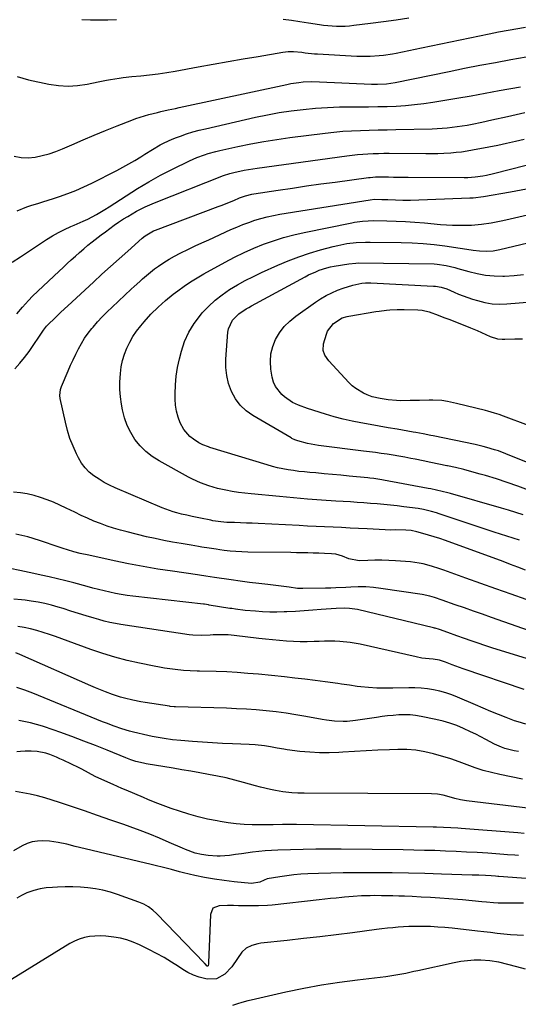
# Model space of a CAD drawing. Units: inches. Extents: x 1862523 to 1867871, y 442390 to 447746.
# Drawn here: x 1863623 to 1863862, y 444848 to 445319 of the extents above; entities that cross this region are included whole.
import ezdxf

# ---------------------------------------------------------------- set-up
doc = ezdxf.new("R2010")
doc.units = ezdxf.units.IN
doc.header["$MEASUREMENT"] = 0
doc.layers.add('7', color=7, linetype='Continuous')
doc.layers.add('8', color=7, linetype='Continuous')

msp = doc.modelspace()

# ---------------------------------------------------------------- linework, layer by layer
at = {"layer": '7', "color": 18}
for points in [[(1863652.91, 445319.15, 1752), (1863657.04, 445319.03, 1752), (1863661.17, 445318.98, 1752), (1863665.3, 445319.02, 1752), (1863669.43, 445319.14, 1752)], [(1863749.36, 445319.29, 1752), (1863753.38, 445318.83, 1752), (1863757.38, 445318.29, 1752), (1863761.38, 445317.68, 1752), (1863766.66, 445316.82, 1752), (1863768.7, 445316.53, 1752), (1863770.76, 445316.29, 1752), (1863774.89, 445316.04, 1752), (1863779.02, 445316.09, 1752), (1863781.08, 445316.24, 1752), (1863783.14, 445316.45, 1752), (1863791.22, 445317.45, 1752), (1863797.31, 445318.25, 1752), (1863803.39, 445319.1, 1752), (1863809.46, 445320.03, 1752)], [(1863621.92, 445291.91, 1754), (1863627.3, 445290.38, 1754), (1863637.1, 445288.32, 1754), (1863641.7, 445287.65, 1754), (1863646.29, 445287.36, 1754), (1863650.88, 445287.64, 1754), (1863655.48, 445288.29, 1754), (1863660.65, 445289.37, 1754), (1863664.67, 445290.15, 1754), (1863666.69, 445290.51, 1754), (1863670.74, 445291.15, 1754), (1863672.77, 445291.42, 1754), (1863676.85, 445291.86, 1754), (1863681.1, 445292.24, 1754), (1863685.26, 445292.68, 1754), (1863689.41, 445293.19, 1754), (1863693.54, 445293.81, 1754), (1863697.67, 445294.51, 1754), (1863708.67, 445296.53, 1754), (1863715.84, 445297.83, 1754), (1863723.01, 445299.11, 1754), (1863730.19, 445300.36, 1754), (1863737.37, 445301.58, 1754), (1863749.17, 445303.58, 1754), (1863751.75, 445303.87, 1754), (1863754.34, 445303.87, 1754), (1863758.23, 445303.53, 1754), (1863759.87, 445303.32, 1754), (1863764.27, 445302.85, 1754), (1863765.75, 445302.75, 1754), (1863784.66, 445301.7, 1754), (1863786.79, 445301.62, 1754), (1863791.04, 445301.64, 1754), (1863795.29, 445301.91, 1754), (1863797.41, 445302.13, 1754), (1863801.61, 445302.79, 1754), (1863803.5, 445303.15, 1754), (1863806.54, 445303.73, 1754), (1863809.58, 445304.33, 1754), (1863812.61, 445304.94, 1754), (1863815.64, 445305.58, 1754), (1863838.79, 445310.5, 1754), (1863843.35, 445311.44, 1754), (1863847.93, 445312.36, 1754), (1863852.51, 445313.23, 1754), (1863857.09, 445314.06, 1754), (1863865.46, 445315.54, 1754)], [(1863620.54, 445253.85, 1756), (1863623.8, 445253.17, 1756), (1863627.13, 445253.08, 1756), (1863630.5, 445253.36, 1756), (1863633.88, 445254.08, 1756), (1863637.2, 445254.95, 1756), (1863640.46, 445256.06, 1756), (1863643.66, 445257.33, 1756), (1863648.08, 445259.26, 1756), (1863653.47, 445261.59, 1756), (1863658.87, 445263.87, 1756), (1863664.3, 445266.1, 1756), (1863669.75, 445268.29, 1756), (1863676.85, 445271.09, 1756), (1863678.84, 445271.83, 1756), (1863680.85, 445272.52, 1756), (1863684.93, 445273.7, 1756), (1863689.07, 445274.73, 1756), (1863690.81, 445275.13, 1756), (1863694.29, 445275.91, 1756), (1863697.78, 445276.67, 1756), (1863699.52, 445277.05, 1756), (1863751.05, 445288.18, 1756), (1863752.99, 445288.55, 1756), (1863756.89, 445289.13, 1756), (1863758.86, 445289.32, 1756), (1863762.8, 445289.51, 1756), (1863766.76, 445289.45, 1756), (1863791.64, 445288.33, 1756), (1863794.48, 445288.28, 1756), (1863798.74, 445288.49, 1756), (1863802.96, 445289.11, 1756), (1863828.75, 445294.37, 1756), (1863836.15, 445295.85, 1756), (1863843.57, 445297.29, 1756), (1863850.99, 445298.68, 1756), (1863858.42, 445300.03, 1756), (1863873.01, 445302.64, 1756)], [(1863621.93, 445227.68, 1758), (1863626.57, 445229.52, 1758), (1863628.94, 445230.33, 1758), (1863631.76, 445231.23, 1758), (1863634.29, 445232.04, 1758), (1863636.82, 445232.84, 1758), (1863639.35, 445233.64, 1758), (1863642.26, 445234.55, 1758), (1863646.21, 445235.91, 1758), (1863650.1, 445237.39, 1758), (1863653.92, 445239.07, 1758), (1863657.68, 445240.87, 1758), (1863669.6, 445246.96, 1758), (1863672.53, 445248.52, 1758), (1863675.44, 445250.12, 1758), (1863678.31, 445251.8, 1758), (1863681.14, 445253.54, 1758), (1863683.15, 445254.81, 1758), (1863686.79, 445257.04, 1758), (1863690.48, 445259.19, 1758), (1863692.36, 445260.19, 1758), (1863696.22, 445261.97, 1758), (1863698.21, 445262.75, 1758), (1863700.1, 445263.44, 1758), (1863703.07, 445264.45, 1758), (1863706.07, 445265.39, 1758), (1863709.1, 445266.22, 1758), (1863712.14, 445266.97, 1758), (1863736.07, 445272.41, 1758), (1863741.75, 445273.59, 1758), (1863747.45, 445274.65, 1758), (1863753.19, 445275.5, 1758), (1863758.95, 445276.22, 1758), (1863764.73, 445276.75, 1758), (1863770.52, 445277.14, 1758), (1863776.31, 445277.35, 1758), (1863782.12, 445277.44, 1758), (1863785.8, 445277.43, 1758), (1863790.23, 445277.45, 1758), (1863794.65, 445277.51, 1758), (1863799.07, 445277.64, 1758), (1863803.49, 445277.81, 1758), (1863807.9, 445278.1, 1758), (1863812.3, 445278.48, 1758), (1863816.68, 445279.03, 1758), (1863821.05, 445279.67, 1758), (1863825.81, 445280.46, 1758), (1863832.55, 445281.6, 1758), (1863839.29, 445282.76, 1758), (1863846.02, 445283.95, 1758), (1863852.74, 445285.16, 1758), (1863862.96, 445287.03, 1758)], [(1863621.74, 445178.45, 1762), (1863624.53, 445181.64, 1762), (1863627.32, 445184.83, 1762), (1863629.31, 445186.83, 1762), (1863642.02, 445198.81, 1762), (1863643.96, 445200.62, 1762), (1863645.9, 445202.43, 1762), (1863647.85, 445204.24, 1762), (1863649.8, 445206.03, 1762), (1863651.78, 445207.8, 1762), (1863653.79, 445209.53, 1762), (1863655.84, 445211.22, 1762), (1863657.92, 445212.87, 1762), (1863662.09, 445216.12, 1762), (1863664.16, 445217.69, 1762), (1863666.25, 445219.24, 1762), (1863668.38, 445220.74, 1762), (1863670.52, 445222.22, 1762), (1863672.87, 445223.76, 1762), (1863674.9, 445225.03, 1762), (1863679.03, 445227.44, 1762), (1863683.29, 445229.62, 1762), (1863685.47, 445230.6, 1762), (1863687.68, 445231.52, 1762), (1863720.77, 445244.5, 1762), (1863723.85, 445245.55, 1762), (1863725.12, 445245.88, 1762), (1863725.75, 445246.03, 1762), (1863730.64, 445247.06, 1762), (1863732.7, 445247.44, 1762), (1863736.85, 445248.09, 1762), (1863779.88, 445254.02, 1762), (1863782.39, 445254.34, 1762), (1863784.9, 445254.6, 1762), (1863787.42, 445254.8, 1762), (1863789.94, 445254.96, 1762), (1863792.47, 445255.06, 1762), (1863795, 445255.14, 1762), (1863797.53, 445255.18, 1762), (1863800.06, 445255.18, 1762), (1863817.71, 445255.1, 1762), (1863820.57, 445255.12, 1762), (1863823.42, 445255.17, 1762), (1863826.28, 445255.29, 1762), (1863829.56, 445255.46, 1762), (1863832.19, 445255.68, 1762), (1863834.81, 445255.96, 1762), (1863837.42, 445256.34, 1762), (1863840.03, 445256.78, 1762), (1863847.88, 445258.27, 1762), (1863852.12, 445259.11, 1762), (1863856.34, 445260.01, 1762), (1863860.55, 445260.98, 1762), (1863864.75, 445262, 1762)], [(1863620.82, 445152.13, 1764), (1863623.26, 445154.72, 1764), (1863625.5, 445157.48, 1764), (1863627.62, 445160.35, 1764), (1863634.56, 445170.53, 1764), (1863636.03, 445172.52, 1764), (1863637.04, 445173.6, 1764), (1863639.59, 445176.02, 1764), (1863642.86, 445179.1, 1764), (1863646.16, 445182.17, 1764), (1863658.47, 445193.53, 1764), (1863662.55, 445197.29, 1764), (1863666.65, 445201.02, 1764), (1863670.77, 445204.74, 1764), (1863674.91, 445208.44, 1764), (1863681.79, 445214.58, 1764), (1863683.24, 445215.75, 1764), (1863687.29, 445218.06, 1764), (1863688.16, 445218.42, 1764), (1863718.21, 445229.67, 1764), (1863720.09, 445230.38, 1764), (1863721.96, 445231.12, 1764), (1863725.67, 445232.67, 1764), (1863728.42, 445233.85, 1764), (1863731.34, 445234.88, 1764), (1863734.33, 445235.62, 1764), (1863735.34, 445235.8, 1764), (1863746.93, 445237.56, 1764), (1863753.74, 445238.57, 1764), (1863760.56, 445239.56, 1764), (1863767.38, 445240.51, 1764), (1863774.2, 445241.43, 1764), (1863790.15, 445243.54, 1764), (1863790.98, 445243.65, 1764), (1863793.49, 445243.86, 1764), (1863796.01, 445243.93, 1764), (1863799.83, 445243.88, 1764), (1863802.16, 445243.85, 1764), (1863806.81, 445243.8, 1764), (1863809.14, 445243.78, 1764), (1863835.94, 445243.64, 1764), (1863837.73, 445243.67, 1764), (1863841.31, 445243.89, 1764), (1863844.87, 445244.35, 1764), (1863846.64, 445244.66, 1764), (1863850.13, 445245.46, 1764), (1863865.65, 445249.55, 1764)], [(1863865.31, 445055.81, 1766), (1863861.77, 445057.17, 1766), (1863858.21, 445058.5, 1766), (1863854.65, 445059.81, 1766), (1863827.06, 445069.88, 1766), (1863824.37, 445070.83, 1766), (1863821.66, 445071.72, 1766), (1863818.93, 445072.54, 1766), (1863816.19, 445073.32, 1766), (1863813.26, 445074.11, 1766), (1863810.65, 445074.66, 1766), (1863808, 445074.94, 1766), (1863803.33, 445074.99, 1766), (1863800.81, 445074.94, 1766), (1863798.19, 445075.05, 1766), (1863789.51, 445075.5, 1766), (1863785.44, 445075.7, 1766), (1863781.38, 445075.9, 1766), (1863777.31, 445076.1, 1766), (1863773.25, 445076.29, 1766), (1863769.18, 445076.47, 1766), (1863765.11, 445076.67, 1766), (1863761.05, 445076.86, 1766), (1863756.98, 445077.06, 1766), (1863737.33, 445078.03, 1766), (1863734.52, 445078.16, 1766), (1863731.7, 445078.29, 1766), (1863728.89, 445078.4, 1766), (1863726.07, 445078.5, 1766), (1863722.37, 445078.62, 1766), (1863719.48, 445078.83, 1766), (1863715.67, 445079.42, 1766), (1863714.72, 445079.61, 1766), (1863709.68, 445080.68, 1766), (1863705.78, 445081.47, 1766), (1863703.18, 445081.98, 1766), (1863700.6, 445082.58, 1766), (1863698.33, 445083.18, 1766), (1863696.58, 445083.71, 1766), (1863693.11, 445084.91, 1766), (1863691.41, 445085.6, 1766), (1863668.87, 445095.18, 1766), (1863666.22, 445096.41, 1766), (1863663.64, 445097.74, 1766), (1863661.14, 445099.23, 1766), (1863658.7, 445100.82, 1766), (1863656.48, 445102.65, 1766), (1863654.47, 445104.66, 1766), (1863652.79, 445106.95, 1766), (1863651.32, 445109.42, 1766), (1863650.34, 445111.41, 1766), (1863648.7, 445115.07, 1766), (1863647.23, 445118.8, 1766), (1863646.04, 445122.62, 1766), (1863645.02, 445126.51, 1766), (1863642.49, 445137.87, 1766), (1863642.31, 445139.32, 1766), (1863642.74, 445142.21, 1766), (1863643.23, 445143.6, 1766), (1863646.36, 445151.06, 1766), (1863647.53, 445153.75, 1766), (1863648.73, 445156.43, 1766), (1863649.99, 445159.07, 1766), (1863651.3, 445161.7, 1766), (1863652.72, 445164.25, 1766), (1863654.25, 445166.73, 1766), (1863655.94, 445169.1, 1766), (1863657.75, 445171.4, 1766), (1863658.25, 445171.99, 1766), (1863660.44, 445174.49, 1766), (1863662.68, 445176.93, 1766), (1863665.01, 445179.29, 1766), (1863667.4, 445181.6, 1766), (1863676.55, 445190.15, 1766), (1863677.91, 445191.41, 1766), (1863680.64, 445193.92, 1766), (1863682.01, 445195.17, 1766), (1863684.82, 445197.58, 1766), (1863687.77, 445199.84, 1766), (1863689.64, 445201.2, 1766), (1863692.13, 445202.89, 1766), (1863694.66, 445204.5, 1766), (1863697.28, 445205.98, 1766), (1863699.95, 445207.36, 1766), (1863704.05, 445209.35, 1766), (1863707.24, 445210.86, 1766), (1863710.44, 445212.35, 1766), (1863713.65, 445213.82, 1766), (1863724.32, 445218.67, 1766), (1863727.14, 445219.9, 1766), (1863729.98, 445221.06, 1766), (1863732.85, 445222.13, 1766), (1863735.75, 445223.14, 1766), (1863738.69, 445224.02, 1766), (1863741.65, 445224.82, 1766), (1863744.65, 445225.47, 1766), (1863747.66, 445226.02, 1766), (1863790.92, 445232.94, 1766), (1863793.07, 445233.18, 1766), (1863796.5, 445233.16, 1766), (1863799.5, 445233.06, 1766), (1863803.08, 445232.85, 1766), (1863806.65, 445232.7, 1766), (1863810.24, 445232.74, 1766), (1863838.73, 445233.83, 1766), (1863840.36, 445233.92, 1766), (1863845.19, 445234.51, 1766), (1863858.13, 445236.74, 1766), (1863865.84, 445238.16, 1766)], [(1863862.58, 445070.02, 1768), (1863850.31, 445073.96, 1768), (1863845.51, 445075.52, 1768), (1863840.72, 445077.09, 1768), (1863835.94, 445078.69, 1768), (1863831.16, 445080.3, 1768), (1863823.97, 445082.76, 1768), (1863822.79, 445083.15, 1768), (1863820.41, 445083.85, 1768), (1863816.57, 445084.77, 1768), (1863814.01, 445085.18, 1768), (1863807.05, 445086.1, 1768), (1863803.87, 445086.49, 1768), (1863800.68, 445086.85, 1768), (1863797.5, 445087.16, 1768), (1863794.31, 445087.44, 1768), (1863791.11, 445087.69, 1768), (1863787.92, 445087.93, 1768), (1863784.72, 445088.15, 1768), (1863781.52, 445088.36, 1768), (1863774.48, 445088.8, 1768), (1863767.76, 445089.26, 1768), (1863761.05, 445089.76, 1768), (1863754.34, 445090.32, 1768), (1863747.63, 445090.92, 1768), (1863734.01, 445092.2, 1768), (1863730.95, 445092.54, 1768), (1863727.9, 445092.95, 1768), (1863724.86, 445093.45, 1768), (1863721.83, 445094.03, 1768), (1863717.9, 445094.88, 1768), (1863713.77, 445096.03, 1768), (1863709.74, 445097.48, 1768), (1863705.85, 445099.24, 1768), (1863703.95, 445100.22, 1768), (1863689.86, 445107.99, 1768), (1863686.58, 445110.1, 1768), (1863683.53, 445112.47, 1768), (1863680.83, 445115.22, 1768), (1863678.36, 445118.24, 1768), (1863676.31, 445121.56, 1768), (1863674.58, 445125.01, 1768), (1863673.32, 445128.66, 1768), (1863672.38, 445132.45, 1768), (1863671.89, 445135.19, 1768), (1863671.41, 445138.66, 1768), (1863671.12, 445142.15, 1768), (1863671.11, 445145.64, 1768), (1863671.36, 445149.87, 1768), (1863671.8, 445152.98, 1768), (1863672.43, 445156.03, 1768), (1863673.35, 445159.02, 1768), (1863674.47, 445161.95, 1768), (1863675.85, 445164.78, 1768), (1863677.39, 445167.5, 1768), (1863679.15, 445170.08, 1768), (1863681.08, 445172.57, 1768), (1863682.81, 445174.6, 1768), (1863686, 445178.18, 1768), (1863689.39, 445181.58, 1768), (1863692.96, 445184.78, 1768), (1863696.7, 445187.78, 1768), (1863698.83, 445189.39, 1768), (1863701.85, 445191.58, 1768), (1863704.93, 445193.67, 1768), (1863708.1, 445195.63, 1768), (1863711.33, 445197.5, 1768), (1863721.61, 445203.18, 1768), (1863726.08, 445205.52, 1768), (1863730.62, 445207.74, 1768), (1863735.25, 445209.76, 1768), (1863739.94, 445211.64, 1768), (1863744.7, 445213.32, 1768), (1863749.52, 445214.84, 1768), (1863754.39, 445216.13, 1768), (1863759.32, 445217.26, 1768), (1863782.18, 445221.98, 1768), (1863783.47, 445222.23, 1768), (1863787.37, 445222.77, 1768), (1863789.99, 445222.94, 1768), (1863792.61, 445222.96, 1768), (1863798.98, 445222.83, 1768), (1863803.47, 445222.69, 1768), (1863807.97, 445222.49, 1768), (1863812.46, 445222.21, 1768), (1863816.94, 445221.87, 1768), (1863824.67, 445221.2, 1768), (1863827.53, 445220.99, 1768), (1863830.4, 445220.85, 1768), (1863833.27, 445220.78, 1768), (1863836.14, 445220.78, 1768), (1863839.5, 445220.87, 1768), (1863844.25, 445221.26, 1768), (1863848.98, 445221.95, 1768), (1863853.68, 445222.84, 1768), (1863856.01, 445223.35, 1768), (1863888.6, 445230.87, 1768)], [(1863866.82, 445094.06, 1772), (1863861.74, 445095.94, 1772), (1863856.63, 445097.73, 1772), (1863851.47, 445099.39, 1772), (1863846.29, 445100.96, 1772), (1863843.61, 445101.74, 1772), (1863839.73, 445102.81, 1772), (1863835.84, 445103.84, 1772), (1863831.93, 445104.78, 1772), (1863828, 445105.67, 1772), (1863827.76, 445105.72, 1772), (1863823.94, 445106.53, 1772), (1863820.12, 445107.32, 1772), (1863816.3, 445108.09, 1772), (1863812.47, 445108.83, 1772), (1863810.42, 445109.22, 1772), (1863807.61, 445109.74, 1772), (1863804.79, 445110.24, 1772), (1863801.97, 445110.71, 1772), (1863799.15, 445111.16, 1772), (1863796.32, 445111.58, 1772), (1863793.49, 445111.99, 1772), (1863790.66, 445112.38, 1772), (1863787.82, 445112.74, 1772), (1863766.32, 445115.45, 1772), (1863764.55, 445115.71, 1772), (1863761.05, 445116.39, 1772), (1863756.34, 445117.6, 1772), (1863754.9, 445118.1, 1772), (1863753.53, 445118.74, 1772), (1863753.08, 445118.99, 1772), (1863734.76, 445129.72, 1772), (1863731.57, 445132.04, 1772), (1863728.74, 445134.67, 1772), (1863726.46, 445137.79, 1772), (1863724.54, 445141.24, 1772), (1863723.22, 445145, 1772), (1863722.28, 445148.82, 1772), (1863721.9, 445152.74, 1772), (1863721.89, 445156.73, 1772), (1863722.83, 445169.67, 1772), (1863723.07, 445171.16, 1772), (1863725.04, 445175.36, 1772), (1863728.04, 445178.38, 1772), (1863731.65, 445180.74, 1772), (1863732.89, 445181.46, 1772), (1863734.15, 445182.17, 1772), (1863759.85, 445196.14, 1772), (1863761.51, 445197, 1772), (1863764.9, 445198.54, 1772), (1863766.64, 445199.23, 1772), (1863770.19, 445200.36, 1772), (1863772, 445200.79, 1772), (1863773.82, 445201.16, 1772), (1863780.79, 445202.36, 1772), (1863784.1, 445202.69, 1772), (1863785.21, 445202.71, 1772), (1863821.67, 445202.23, 1772), (1863823.11, 445202.17, 1772), (1863827.37, 445201.56, 1772), (1863831.57, 445200.51, 1772), (1863832.96, 445200.12, 1772), (1863838.17, 445198.6, 1772), (1863842.18, 445197.63, 1772), (1863846.22, 445196.9, 1772), (1863850.32, 445196.54, 1772), (1863854.45, 445196.42, 1772), (1863855.35, 445196.44, 1772), (1863859.93, 445196.69, 1772), (1863864.47, 445197.18, 1772)], [(1863875.48, 445103.6, 1774), (1863856.01, 445111.43, 1774), (1863852.42, 445112.78, 1774), (1863850.6, 445113.38, 1774), (1863846.92, 445114.46, 1774), (1863845.06, 445114.95, 1774), (1863841.33, 445115.8, 1774), (1863821.17, 445119.98, 1774), (1863819.98, 445120.23, 1774), (1863816.39, 445120.95, 1774), (1863812.8, 445121.61, 1774), (1863811.6, 445121.82, 1774), (1863803.89, 445123.14, 1774), (1863799.57, 445123.88, 1774), (1863795.24, 445124.63, 1774), (1863790.91, 445125.39, 1774), (1863786.59, 445126.16, 1774), (1863782.29, 445127.02, 1774), (1863778.02, 445127.99, 1774), (1863773.78, 445129.12, 1774), (1863769.58, 445130.36, 1774), (1863761.04, 445133.06, 1774), (1863756.62, 445134.68, 1774), (1863753.79, 445136, 1774), (1863749.97, 445138.66, 1774), (1863748.61, 445139.86, 1774), (1863745.66, 445143.56, 1774), (1863744.75, 445145.72, 1774), (1863744.12, 445148.03, 1774), (1863743.49, 445151.91, 1774), (1863743.25, 445155.6, 1774), (1863743.47, 445159.22, 1774), (1863744.36, 445162.73, 1774), (1863745.71, 445166.17, 1774), (1863747.63, 445169.37, 1774), (1863749.83, 445172.33, 1774), (1863752.45, 445174.93, 1774), (1863755.33, 445177.3, 1774), (1863764.73, 445183.9, 1774), (1863767.28, 445185.56, 1774), (1863769.9, 445187.09, 1774), (1863772.63, 445188.43, 1774), (1863775.42, 445189.64, 1774), (1863778.03, 445190.66, 1774), (1863782.73, 445192.17, 1774), (1863786.96, 445193.08, 1774), (1863788.83, 445193.28, 1774), (1863790.71, 445193.28, 1774), (1863791.34, 445193.26, 1774), (1863821.35, 445191.67, 1774), (1863822.28, 445191.6, 1774), (1863825.05, 445191.18, 1774), (1863827.72, 445190.36, 1774), (1863831.16, 445188.8, 1774), (1863833.32, 445187.86, 1774), (1863837.71, 445186.18, 1774), (1863839.94, 445185.44, 1774), (1863842.37, 445184.69, 1774), (1863845.86, 445183.83, 1774), (1863849.37, 445183.24, 1774), (1863852.93, 445183.06, 1774), (1863856.52, 445183.15, 1774), (1863874.19, 445184.6, 1774)], [(1863866.84, 445125.03, 1776), (1863854.87, 445129.41, 1776), (1863852.73, 445130.17, 1776), (1863850.57, 445130.9, 1776), (1863847.3, 445131.86, 1776), (1863846.2, 445132.14, 1776), (1863832.29, 445135.56, 1776), (1863828.09, 445136.45, 1776), (1863825.26, 445136.89, 1776), (1863820.98, 445137.11, 1776), (1863819.17, 445137.08, 1776), (1863814.68, 445136.98, 1776), (1863810.07, 445136.84, 1776), (1863805.71, 445136.83, 1776), (1863803.54, 445136.94, 1776), (1863799.61, 445137.29, 1776), (1863795.75, 445137.83, 1776), (1863791.97, 445138.73, 1776), (1863789.55, 445139.66, 1776), (1863787.86, 445140.41, 1776), (1863784.06, 445142.59, 1776), (1863782.36, 445143.97, 1776), (1863780.77, 445145.5, 1776), (1863771.23, 445155.83, 1776), (1863769.3, 445158.64, 1776), (1863768.53, 445160.77, 1776), (1863768.65, 445164.07, 1776), (1863770.01, 445168.64, 1776), (1863770.59, 445170.11, 1776), (1863773.43, 445173.83, 1776), (1863777.54, 445176.46, 1776), (1863779.98, 445177.14, 1776), (1863780.81, 445177.3, 1776), (1863793.69, 445179.46, 1776), (1863795.37, 445179.71, 1776), (1863798.75, 445180.1, 1776), (1863800.45, 445180.24, 1776), (1863803.85, 445180.39, 1776), (1863805.56, 445180.4, 1776), (1863807.26, 445180.38, 1776), (1863813.77, 445180.22, 1776), (1863815.84, 445180.06, 1776), (1863819.19, 445179.26, 1776), (1863823.52, 445177.7, 1776), (1863826.32, 445176.67, 1776), (1863829.13, 445175.62, 1776), (1863831.92, 445174.55, 1776), (1863834.7, 445173.46, 1776), (1863839.09, 445171.71, 1776), (1863842.27, 445170.38, 1776), (1863846.33, 445168.46, 1776), (1863848.51, 445167.51, 1776), (1863851.93, 445166.5, 1776), (1863854.27, 445166.22, 1776), (1863855.46, 445166.21, 1776), (1863860.3, 445166.36, 1776), (1863863.92, 445166.46, 1776)], [(1863865.66, 445041.64, 1764), (1863858.45, 445044.22, 1764), (1863851.24, 445046.8, 1764), (1863844.03, 445049.36, 1764), (1863836.82, 445051.92, 1764), (1863826.28, 445055.66, 1764), (1863824.33, 445056.33, 1764), (1863820.4, 445057.6, 1764), (1863816.43, 445058.71, 1764), (1863814.42, 445059.14, 1764), (1863810.34, 445059.66, 1764), (1863803.19, 445060.19, 1764), (1863799.88, 445060.38, 1764), (1863796.57, 445060.5, 1764), (1863793.26, 445060.5, 1764), (1863789.94, 445060.43, 1764), (1863785.75, 445060.26, 1764), (1863780.85, 445061.18, 1764), (1863777.76, 445062.38, 1764), (1863774.6, 445063.32, 1764), (1863772.42, 445063.58, 1764), (1863769.17, 445063.72, 1764), (1863766.44, 445063.81, 1764), (1863763.77, 445063.9, 1764), (1863761.07, 445063.98, 1764), (1863758.36, 445064.04, 1764), (1863755.66, 445064.1, 1764), (1863752.96, 445064.14, 1764), (1863732.36, 445064.41, 1764), (1863729.54, 445064.49, 1764), (1863726.72, 445064.64, 1764), (1863723.91, 445064.89, 1764), (1863721.11, 445065.2, 1764), (1863718.92, 445065.48, 1764), (1863717.22, 445065.71, 1764), (1863713.81, 445066.23, 1764), (1863710.41, 445066.81, 1764), (1863708.71, 445067.1, 1764), (1863705.31, 445067.66, 1764), (1863700.41, 445068.45, 1764), (1863696.27, 445069.17, 1764), (1863692.15, 445069.95, 1764), (1863688.04, 445070.82, 1764), (1863683.94, 445071.76, 1764), (1863674.6, 445074, 1764), (1863671.36, 445074.85, 1764), (1863668.14, 445075.79, 1764), (1863664.96, 445076.85, 1764), (1863661.8, 445077.99, 1764), (1863658.69, 445079.25, 1764), (1863655.6, 445080.56, 1764), (1863652.55, 445081.96, 1764), (1863649.52, 445083.42, 1764), (1863645.41, 445085.48, 1764), (1863642.41, 445086.9, 1764), (1863639.38, 445088.24, 1764), (1863636.29, 445089.45, 1764), (1863633.17, 445090.57, 1764), (1863630, 445091.49, 1764), (1863626.79, 445092.24, 1764), (1863623.53, 445092.72, 1764), (1863620.24, 445093.02, 1764)], [(1863873.16, 445024.68, 1762), (1863849.12, 445033.1, 1762), (1863844.78, 445034.62, 1762), (1863840.44, 445036.14, 1762), (1863836.1, 445037.66, 1762), (1863831.76, 445039.19, 1762), (1863825.43, 445041.4, 1762), (1863821.88, 445042.59, 1762), (1863819.49, 445043.29, 1762), (1863815.84, 445044.06, 1762), (1863796.09, 445047.04, 1762), (1863792.51, 445047.46, 1762), (1863788.92, 445047.74, 1762), (1863785.32, 445047.78, 1762), (1863781.71, 445047.67, 1762), (1863779.31, 445047.52, 1762), (1863774.49, 445047.28, 1762), (1863772.08, 445047.2, 1762), (1863769.67, 445047.14, 1762), (1863758.76, 445046.95, 1762), (1863756.13, 445047.03, 1762), (1863752.22, 445047.56, 1762), (1863749.6, 445047.93, 1762), (1863748.29, 445048.1, 1762), (1863742.05, 445048.81, 1762), (1863737.62, 445049.34, 1762), (1863733.19, 445049.9, 1762), (1863728.77, 445050.49, 1762), (1863724.35, 445051.12, 1762), (1863716.44, 445052.27, 1762), (1863714.4, 445052.57, 1762), (1863712.36, 445052.89, 1762), (1863709.3, 445053.36, 1762), (1863708.28, 445053.5, 1762), (1863696.26, 445055.2, 1762), (1863689.25, 445056.27, 1762), (1863682.25, 445057.45, 1762), (1863675.29, 445058.78, 1762), (1863668.34, 445060.21, 1762), (1863656.28, 445062.84, 1762), (1863652.13, 445063.79, 1762), (1863649.02, 445064.55, 1762), (1863645.98, 445065.4, 1762), (1863643.98, 445066.03, 1762), (1863642.98, 445066.36, 1762), (1863641.99, 445066.7, 1762), (1863632.7, 445069.92, 1762), (1863627.03, 445071.63, 1762), (1863621.29, 445073.01, 1762)], [(1863864.67, 444998.6, 1758), (1863835.55, 445008.51, 1758), (1863832.06, 445009.75, 1758), (1863830.33, 445010.41, 1758), (1863827.04, 445011.72, 1758), (1863824.18, 445012.63, 1758), (1863821.23, 445013.15, 1758), (1863819.23, 445013.35, 1758), (1863815.69, 445013.7, 1758), (1863812.96, 445014.21, 1758), (1863786.22, 445020.29, 1758), (1863781.38, 445021.18, 1758), (1863776.48, 445021.63, 1758), (1863774.01, 445021.71, 1758), (1863769.08, 445021.72, 1758), (1863766.61, 445021.64, 1758), (1863764.2, 445021.53, 1758), (1863760.86, 445021.44, 1758), (1863757.53, 445021.44, 1758), (1863754.2, 445021.56, 1758), (1863750.88, 445021.77, 1758), (1863747.55, 445022.06, 1758), (1863744.23, 445022.37, 1758), (1863740.91, 445022.72, 1758), (1863737.59, 445023.1, 1758), (1863725.78, 445024.51, 1758), (1863722.92, 445024.77, 1758), (1863718.61, 445024.85, 1758), (1863715.73, 445024.78, 1758), (1863714.3, 445024.71, 1758), (1863710.33, 445024.49, 1758), (1863706.01, 445024.59, 1758), (1863704.29, 445024.8, 1758), (1863671.64, 445029.68, 1758), (1863668.96, 445030.14, 1758), (1863666.29, 445030.68, 1758), (1863663.65, 445031.34, 1758), (1863661.02, 445032.08, 1758), (1863658.78, 445032.76, 1758), (1863655.05, 445033.9, 1758), (1863651.33, 445035.05, 1758), (1863647.6, 445036.2, 1758), (1863643.88, 445037.36, 1758), (1863641.59, 445038.08, 1758), (1863638.4, 445038.99, 1758), (1863635.2, 445039.79, 1758), (1863631.95, 445040.42, 1758), (1863628.69, 445040.95, 1758), (1863625.8, 445041.34, 1758), (1863623.96, 445041.57, 1758), (1863620.26, 445041.91, 1758)], [(1863865.47, 444982.08, 1756), (1863861.93, 444983.1, 1756), (1863860.18, 444983.71, 1756), (1863856.17, 444985.23, 1756), (1863852.44, 444986.67, 1756), (1863848.72, 444988.14, 1756), (1863845.03, 444989.68, 1756), (1863841.36, 444991.25, 1756), (1863832.83, 444994.98, 1756), (1863830.04, 444996.08, 1756), (1863827.21, 444997.06, 1756), (1863824.33, 444997.84, 1756), (1863821.4, 444998.48, 1756), (1863818.43, 444998.94, 1756), (1863815.45, 444999.27, 1756), (1863812.46, 444999.42, 1756), (1863809.46, 444999.44, 1756), (1863801.8, 444999.27, 1756), (1863799.26, 444999.24, 1756), (1863796.71, 444999.26, 1756), (1863794.16, 444999.34, 1756), (1863790.24, 444999.54, 1756), (1863786.54, 444999.86, 1756), (1863784.7, 445000.09, 1756), (1863781.02, 445000.64, 1756), (1863777.34, 445001.19, 1756), (1863775.5, 445001.45, 1756), (1863769.47, 445002.29, 1756), (1863764.6, 445002.94, 1756), (1863759.74, 445003.55, 1756), (1863754.87, 445004.11, 1756), (1863749.99, 445004.63, 1756), (1863737.45, 445005.91, 1756), (1863732.4, 445006.37, 1756), (1863727.34, 445006.75, 1756), (1863722.28, 445007.02, 1756), (1863717.21, 445007.22, 1756), (1863709.27, 445007.45, 1756), (1863708.17, 445007.48, 1756), (1863704.84, 445007.59, 1756), (1863701.53, 445007.79, 1756), (1863697.57, 445008.18, 1756), (1863695.05, 445008.48, 1756), (1863692.53, 445008.83, 1756), (1863690.03, 445009.26, 1756), (1863687.53, 445009.73, 1756), (1863680.59, 445011.17, 1756), (1863674.66, 445012.53, 1756), (1863668.78, 445014.06, 1756), (1863662.98, 445015.85, 1756), (1863657.22, 445017.81, 1756), (1863646.28, 445021.81, 1756), (1863643.33, 445022.88, 1756), (1863640.36, 445023.93, 1756), (1863637.39, 445024.96, 1756), (1863634.41, 445025.97, 1756), (1863631.41, 445026.88, 1756), (1863628.38, 445027.69, 1756), (1863625.32, 445028.32, 1756), (1863622.17, 445028.85, 1756)], [(1863862, 444968.99, 1754), (1863859.88, 444969.33, 1754), (1863855.53, 444970.47, 1754), (1863853.85, 444971.05, 1754), (1863850.61, 444972.53, 1754), (1863846.46, 444974.74, 1754), (1863844, 444976, 1754), (1863841.53, 444977.22, 1754), (1863839.04, 444978.42, 1754), (1863835.71, 444979.99, 1754), (1863832.49, 444981.36, 1754), (1863829.22, 444982.57, 1754), (1863825.88, 444983.55, 1754), (1863822.47, 444984.36, 1754), (1863815.38, 444985.78, 1754), (1863812.73, 444986.2, 1754), (1863810.07, 444986.48, 1754), (1863807.4, 444986.54, 1754), (1863804.72, 444986.46, 1754), (1863802.03, 444986.24, 1754), (1863799.35, 444985.98, 1754), (1863796.68, 444985.66, 1754), (1863794.01, 444985.29, 1754), (1863783.94, 444983.79, 1754), (1863779.97, 444983.4, 1754), (1863777.98, 444983.36, 1754), (1863773.98, 444983.54, 1754), (1863770.01, 444984.01, 1754), (1863768.04, 444984.33, 1754), (1863760.13, 444985.79, 1754), (1863755.42, 444986.6, 1754), (1863750.7, 444987.32, 1754), (1863745.96, 444987.93, 1754), (1863741.21, 444988.45, 1754), (1863736.45, 444988.86, 1754), (1863731.69, 444989.21, 1754), (1863726.92, 444989.46, 1754), (1863722.15, 444989.65, 1754), (1863697.8, 444990.35, 1754), (1863697.08, 444990.38, 1754), (1863695.27, 444990.55, 1754), (1863694.92, 444990.6, 1754), (1863683.18, 444992.46, 1754), (1863681.2, 444992.79, 1754), (1863677.25, 444993.55, 1754), (1863673.33, 444994.45, 1754), (1863671.39, 444994.98, 1754), (1863667.58, 444996.25, 1754), (1863664.21, 444997.54, 1754), (1863661.85, 444998.48, 1754), (1863659.5, 444999.46, 1754), (1863657.17, 445000.47, 1754), (1863623.26, 445015.44, 1754), (1863621.26, 445016.2, 1754)], [(1863863.88, 444955.69, 1752), (1863853.02, 444957.93, 1752), (1863849.04, 444958.86, 1752), (1863845.1, 444959.92, 1752), (1863841.22, 444961.19, 1752), (1863837.38, 444962.6, 1752), (1863833.55, 444964.04, 1752), (1863829.69, 444965.39, 1752), (1863825.79, 444966.62, 1752), (1863821.86, 444967.76, 1752), (1863821.34, 444967.9, 1752), (1863817.1, 444968.86, 1752), (1863812.84, 444969.55, 1752), (1863808.53, 444969.87, 1752), (1863804.18, 444969.93, 1752), (1863800.18, 444969.81, 1752), (1863794.59, 444969.6, 1752), (1863789, 444969.35, 1752), (1863783.42, 444969.03, 1752), (1863777.84, 444968.67, 1752), (1863776.04, 444968.54, 1752), (1863771.37, 444968.35, 1752), (1863766.7, 444968.34, 1752), (1863762.03, 444968.6, 1752), (1863757.37, 444969.05, 1752), (1863751.23, 444969.83, 1752), (1863749.65, 444970.05, 1752), (1863746.5, 444970.6, 1752), (1863743.25, 444971.26, 1752), (1863740.35, 444971.71, 1752), (1863735.96, 444972.11, 1752), (1863733.03, 444972.26, 1752), (1863724.98, 444972.6, 1752), (1863720.21, 444972.83, 1752), (1863715.43, 444973.09, 1752), (1863710.66, 444973.41, 1752), (1863705.89, 444973.77, 1752), (1863700.32, 444974.21, 1752), (1863696.35, 444974.6, 1752), (1863692.4, 444975.13, 1752), (1863690.43, 444975.45, 1752), (1863686.52, 444976.19, 1752), (1863684.57, 444976.61, 1752), (1863677.62, 444978.19, 1752), (1863675.73, 444978.66, 1752), (1863671.99, 444979.75, 1752), (1863668.31, 444981.05, 1752), (1863664.66, 444982.46, 1752), (1863662.85, 444983.19, 1752), (1863629.42, 444996.89, 1752), (1863625.63, 444998.32, 1752), (1863621.81, 444999.61, 1752)], [(1863864.71, 444929.78, 1748), (1863861.77, 444930.02, 1748), (1863834.59, 444932.11, 1748), (1863832.91, 444932.23, 1748), (1863829.55, 444932.44, 1748), (1863826.19, 444932.59, 1748), (1863822.82, 444932.7, 1748), (1863821.13, 444932.74, 1748), (1863755.67, 444933.99, 1748), (1863753.44, 444934.02, 1748), (1863748.99, 444934.01, 1748), (1863744.54, 444933.93, 1748), (1863742.31, 444933.9, 1748), (1863737.85, 444933.9, 1748), (1863734.53, 444933.93, 1748), (1863730.65, 444934.07, 1748), (1863726.78, 444934.34, 1748), (1863722.94, 444934.83, 1748), (1863719.11, 444935.45, 1748), (1863717.64, 444935.73, 1748), (1863713.1, 444936.68, 1748), (1863708.6, 444937.76, 1748), (1863704.15, 444939.02, 1748), (1863699.73, 444940.41, 1748), (1863695.73, 444941.75, 1748), (1863693.13, 444942.66, 1748), (1863690.54, 444943.6, 1748), (1863687.98, 444944.61, 1748), (1863684.52, 444946.03, 1748), (1863682.44, 444946.91, 1748), (1863678.26, 444948.65, 1748), (1863674.08, 444950.4, 1748), (1863672, 444951.29, 1748), (1863667.87, 444953.14, 1748), (1863661.02, 444956.27, 1748), (1863659.36, 444957.05, 1748), (1863656.09, 444958.71, 1748), (1863652.86, 444960.45, 1748), (1863651.24, 444961.3, 1748), (1863647.96, 444962.93, 1748), (1863644.01, 444964.81, 1748), (1863642.42, 444965.54, 1748), (1863640.82, 444966.23, 1748), (1863637.56, 444967.48, 1748), (1863635.59, 444968.12, 1748), (1863631.45, 444968.95, 1748), (1863628.62, 444969.12, 1748), (1863625.8, 444969.06, 1748), (1863623.46, 444968.91, 1748), (1863621.74, 444968.81, 1748)], [(1863862.06, 444919.16, 1746), (1863860.3, 444919.31, 1746), (1863856.79, 444919.59, 1746), (1863855.03, 444919.72, 1746), (1863847.31, 444920.26, 1746), (1863842.25, 444920.59, 1746), (1863837.2, 444920.89, 1746), (1863832.14, 444921.14, 1746), (1863827.08, 444921.35, 1746), (1863822.02, 444921.53, 1746), (1863816.96, 444921.67, 1746), (1863811.89, 444921.78, 1746), (1863806.83, 444921.86, 1746), (1863777.08, 444922.2, 1746), (1863771.01, 444922.23, 1746), (1863764.93, 444922.21, 1746), (1863758.86, 444922.11, 1746), (1863752.79, 444921.95, 1746), (1863746.7, 444921.76, 1746), (1863743.68, 444921.62, 1746), (1863740.66, 444921.42, 1746), (1863737.64, 444921.13, 1746), (1863734.63, 444920.77, 1746), (1863729.41, 444920.08, 1746), (1863726.48, 444919.67, 1746), (1863723.55, 444919.23, 1746), (1863719.14, 444918.91, 1746), (1863717.66, 444918.95, 1746), (1863713.43, 444919.22, 1746), (1863710.24, 444919.62, 1746), (1863707.12, 444920.4, 1746), (1863702.57, 444922.07, 1746), (1863701.09, 444922.7, 1746), (1863694.8, 444925.51, 1746), (1863690.16, 444927.51, 1746), (1863685.48, 444929.43, 1746), (1863680.76, 444931.24, 1746), (1863676.01, 444932.97, 1746), (1863673.02, 444934.01, 1746), (1863666.74, 444936.19, 1746), (1863660.47, 444938.37, 1746), (1863654.19, 444940.53, 1746), (1863647.91, 444942.69, 1746), (1863642.16, 444944.65, 1746), (1863638.71, 444945.77, 1746), (1863635.24, 444946.81, 1746), (1863631.74, 444947.73, 1746), (1863628.21, 444948.58, 1746), (1863624.65, 444949.26, 1746), (1863621.08, 444949.81, 1746)], [(1863885.11, 444906.7, 1744), (1863852.64, 444909.12, 1744), (1863852.11, 444909.16, 1744), (1863851.05, 444909.25, 1744), (1863848.92, 444909.41, 1744), (1863846.25, 444909.58, 1744), (1863843.06, 444909.75, 1744), (1863839.86, 444909.88, 1744), (1863825.08, 444910.34, 1744), (1863817.25, 444910.55, 1744), (1863809.42, 444910.73, 1744), (1863801.59, 444910.86, 1744), (1863793.76, 444910.94, 1744), (1863789.95, 444910.97, 1744), (1863784.03, 444910.98, 1744), (1863778.1, 444910.93, 1744), (1863772.18, 444910.8, 1744), (1863766.26, 444910.62, 1744), (1863761.21, 444910.43, 1744), (1863757.82, 444910.24, 1744), (1863754.44, 444909.96, 1744), (1863751.07, 444909.55, 1744), (1863747.71, 444909.06, 1744), (1863741.59, 444908.04, 1744), (1863740.23, 444907.47, 1744), (1863738.11, 444906.47, 1744), (1863734.2, 444905.83, 1744), (1863725.84, 444906.63, 1744), (1863721.1, 444907.19, 1744), (1863716.37, 444907.86, 1744), (1863711.68, 444908.73, 1744), (1863707, 444909.72, 1744), (1863701.57, 444910.98, 1744), (1863699.63, 444911.45, 1744), (1863695.78, 444912.44, 1744), (1863691.94, 444913.5, 1744), (1863688.09, 444914.5, 1744), (1863686.15, 444914.97, 1744), (1863651.73, 444923.11, 1744), (1863649.7, 444923.59, 1744), (1863645.64, 444924.57, 1744), (1863641.58, 444925.5, 1744), (1863637.46, 444926.08, 1744), (1863634.24, 444926.27, 1744), (1863631.63, 444926.15, 1744), (1863629.1, 444925.75, 1744), (1863626.66, 444924.93, 1744), (1863624.3, 444923.84, 1744), (1863620.25, 444921.52, 1744)], [(1863864.45, 444896.35, 1742), (1863853.4, 444896.41, 1742), (1863852.28, 444896.43, 1742), (1863850.03, 444896.53, 1742), (1863846.67, 444896.82, 1742), (1863844.44, 444897.06, 1742), (1863839.82, 444897.58, 1742), (1863835.25, 444898.02, 1742), (1863832.96, 444898.2, 1742), (1863828.72, 444898.51, 1742), (1863824.31, 444898.82, 1742), (1863819.89, 444899.1, 1742), (1863815.48, 444899.33, 1742), (1863811.06, 444899.54, 1742), (1863807.37, 444899.7, 1742), (1863804.64, 444899.81, 1742), (1863801.91, 444899.89, 1742), (1863799.19, 444899.95, 1742), (1863796.46, 444899.98, 1742), (1863793.05, 444900, 1742), (1863791, 444899.98, 1742), (1863786.89, 444899.86, 1742), (1863782.79, 444899.63, 1742), (1863778.7, 444899.28, 1742), (1863777.38, 444899.14, 1742), (1863774.68, 444898.86, 1742), (1863771.98, 444898.57, 1742), (1863769.28, 444898.28, 1742), (1863766.58, 444897.99, 1742), (1863744.03, 444895.5, 1742), (1863741.85, 444895.3, 1742), (1863737.48, 444895.1, 1742), (1863735.3, 444895.09, 1742), (1863732.1, 444895.14, 1742), (1863729.73, 444895.14, 1742), (1863727.94, 444895.16, 1742), (1863725.56, 444895.26, 1742), (1863722.59, 444895.32, 1742), (1863718.6, 444895.21, 1742), (1863715.71, 444893.94, 1742), (1863714.45, 444891.04, 1742), (1863713.53, 444867.85, 1742), (1863713.49, 444867.37, 1742), (1863713.33, 444866.48, 1742), (1863713.31, 444866.43, 1742), (1863713.19, 444866.31, 1742), (1863713.09, 444866.29, 1742), (1863713.02, 444866.3, 1742), (1863712.96, 444866.32, 1742), (1863711.94, 444867.32, 1742), (1863711.7, 444867.56, 1742), (1863711.46, 444867.81, 1742), (1863688.87, 444891.35, 1742), (1863686.94, 444893.1, 1742), (1863684.89, 444894.64, 1742), (1863682.64, 444895.89, 1742), (1863680.27, 444896.94, 1742), (1863670.02, 444900.63, 1742), (1863666.55, 444901.73, 1742), (1863663.03, 444902.65, 1742), (1863659.46, 444903.29, 1742), (1863655.85, 444903.76, 1742), (1863652.2, 444904.01, 1742), (1863648.55, 444904.16, 1742), (1863644.9, 444904.17, 1742), (1863641.24, 444904.09, 1742), (1863638.89, 444903.98, 1742), (1863635.86, 444903.7, 1742), (1863632.88, 444903.22, 1742), (1863629.95, 444902.45, 1742), (1863626.57, 444901.29, 1742), (1863624.07, 444900.12, 1742), (1863621.7, 444898.75, 1742)], [(1863865.45, 444864.77, 1738), (1863861.3, 444865.87, 1738), (1863856.97, 444867.05, 1738), (1863852.64, 444868.2, 1738), (1863848.24, 444868.88, 1738), (1863844.02, 444869.09, 1738), (1863840.79, 444869.07, 1738), (1863837.58, 444868.89, 1738), (1863834.39, 444868.47, 1738), (1863831.22, 444867.9, 1738), (1863813.78, 444864.06, 1738), (1863811.88, 444863.65, 1738), (1863808.06, 444862.83, 1738), (1863804.24, 444862.06, 1738), (1863800.4, 444861.43, 1738), (1863798.46, 444861.18, 1738), (1863785, 444859.61, 1738), (1863776.35, 444858.46, 1738), (1863767.74, 444857.13, 1738), (1863759.17, 444855.54, 1738), (1863750.63, 444853.77, 1738), (1863733.93, 444850.05, 1738), (1863732.43, 444849.69, 1738), (1863729.46, 444848.87, 1738), (1863727.52, 444848.25, 1738), (1863725.1, 444847.37, 1738)]]:
    msp.add_polyline3d(points, dxfattribs=at)
at = {"layer": '8', "color": 18}
for points in [[(1863619.59, 445203.16, 1760), (1863623.45, 445205.65, 1760), (1863636.05, 445213.99, 1760), (1863638.82, 445215.72, 1760), (1863641.66, 445217.32, 1760), (1863644.58, 445218.76, 1760), (1863647.57, 445220.09, 1760), (1863649.26, 445220.78, 1760), (1863653.59, 445222.66, 1760), (1863655.71, 445223.68, 1760), (1863659.9, 445225.86, 1760), (1863663.96, 445228.25, 1760), (1863665.95, 445229.52, 1760), (1863674.09, 445234.89, 1760), (1863679.51, 445238.32, 1760), (1863685.01, 445241.61, 1760), (1863690.64, 445244.68, 1760), (1863696.35, 445247.61, 1760), (1863704.42, 445251.55, 1760), (1863706.17, 445252.36, 1760), (1863707.94, 445253.13, 1760), (1863711.57, 445254.46, 1760), (1863713.41, 445255.04, 1760), (1863717.14, 445256.06, 1760), (1863719.02, 445256.51, 1760), (1863727.61, 445258.41, 1760), (1863733.81, 445259.69, 1760), (1863740.04, 445260.85, 1760), (1863746.29, 445261.85, 1760), (1863752.56, 445262.73, 1760), (1863769.36, 445264.85, 1760), (1863773.59, 445265.32, 1760), (1863777.82, 445265.71, 1760), (1863782.06, 445265.97, 1760), (1863786.31, 445266.16, 1760), (1863790.57, 445266.27, 1760), (1863794.82, 445266.38, 1760), (1863799.08, 445266.48, 1760), (1863803.33, 445266.58, 1760), (1863820.68, 445266.93, 1760), (1863823.09, 445267.02, 1760), (1863827.9, 445267.36, 1760), (1863832.71, 445267.94, 1760), (1863837.45, 445268.7, 1760), (1863839.81, 445269.14, 1760), (1863844.51, 445270.1, 1760), (1863849.21, 445271.13, 1760), (1863856.76, 445272.81, 1760), (1863860.93, 445273.74, 1760), (1863865.11, 445274.64, 1760)], [(1863864.25, 445082.14, 1770), (1863860.8, 445083.32, 1770), (1863857.32, 445084.41, 1770), (1863853.83, 445085.45, 1770), (1863829.5, 445092.38, 1770), (1863828.17, 445092.75, 1770), (1863825.5, 445093.42, 1770), (1863822.81, 445094.03, 1770), (1863820.11, 445094.58, 1770), (1863818.76, 445094.83, 1770), (1863797.45, 445098.77, 1770), (1863796.51, 445098.94, 1770), (1863792.73, 445099.53, 1770), (1863790.84, 445099.76, 1770), (1863789.89, 445099.86, 1770), (1863780.91, 445100.76, 1770), (1863776.91, 445101.15, 1770), (1863772.91, 445101.53, 1770), (1863768.9, 445101.89, 1770), (1863764.89, 445102.24, 1770), (1863762.06, 445102.48, 1770), (1863759.47, 445102.72, 1770), (1863756.89, 445103.01, 1770), (1863754.32, 445103.35, 1770), (1863751.75, 445103.73, 1770), (1863749.19, 445104.19, 1770), (1863746.65, 445104.72, 1770), (1863744.14, 445105.36, 1770), (1863741.64, 445106.07, 1770), (1863714.19, 445114.46, 1770), (1863713.5, 445114.68, 1770), (1863710.78, 445115.66, 1770), (1863708.88, 445116.69, 1770), (1863706.35, 445118.37, 1770), (1863704.63, 445119.73, 1770), (1863701.81, 445123, 1770), (1863700.07, 445126.26, 1770), (1863699, 445129, 1770), (1863698.17, 445131.8, 1770), (1863697.73, 445134.69, 1770), (1863697.54, 445137.63, 1770), (1863697.54, 445140.12, 1770), (1863697.7, 445144.34, 1770), (1863698.07, 445148.52, 1770), (1863698.75, 445152.67, 1770), (1863699.63, 445156.79, 1770), (1863700.56, 445160.44, 1770), (1863702.12, 445165.15, 1770), (1863704.09, 445169.65, 1770), (1863706.68, 445173.83, 1770), (1863709.67, 445177.8, 1770), (1863710.59, 445178.85, 1770), (1863713.58, 445181.97, 1770), (1863716.72, 445184.9, 1770), (1863720.12, 445187.54, 1770), (1863723.67, 445189.99, 1770), (1863727.4, 445192.21, 1770), (1863731.18, 445194.33, 1770), (1863735.04, 445196.29, 1770), (1863738.96, 445198.15, 1770), (1863746.74, 445201.65, 1770), (1863751.74, 445203.75, 1770), (1863756.79, 445205.69, 1770), (1863761.93, 445207.39, 1770), (1863767.13, 445208.93, 1770), (1863773.32, 445210.61, 1770), (1863775.48, 445211.14, 1770), (1863779.84, 445211.98, 1770), (1863784.25, 445212.51, 1770), (1863788.69, 445212.73, 1770), (1863790.92, 445212.74, 1770), (1863805.83, 445212.48, 1770), (1863811.09, 445212.29, 1770), (1863816.34, 445211.98, 1770), (1863821.57, 445211.48, 1770), (1863826.8, 445210.85, 1770), (1863834.15, 445209.83, 1770), (1863837.23, 445209.38, 1770), (1863840.31, 445208.87, 1770), (1863843.38, 445208.48, 1770), (1863846.49, 445208.36, 1770), (1863849.94, 445208.58, 1770), (1863853.16, 445209.17, 1770), (1863879.99, 445215.62, 1770)], [(1863868.48, 445012.72, 1760), (1863849.29, 445018.63, 1760), (1863845.98, 445019.68, 1760), (1863842.67, 445020.76, 1760), (1863839.38, 445021.88, 1760), (1863836.1, 445023.04, 1760), (1863832.44, 445024.36, 1760), (1863828.11, 445025.9, 1760), (1863824.16, 445027.28, 1760), (1863822.17, 445027.91, 1760), (1863821.77, 445028.01, 1760), (1863821.36, 445028.12, 1760), (1863784.96, 445036.84, 1760), (1863781.14, 445037.45, 1760), (1863778.56, 445037.55, 1760), (1863774.68, 445037.41, 1760), (1863767.59, 445036.85, 1760), (1863763.48, 445036.54, 1760), (1863759.37, 445036.27, 1760), (1863755.26, 445036.04, 1760), (1863751.15, 445035.84, 1760), (1863749.76, 445035.78, 1760), (1863746.34, 445035.7, 1760), (1863742.92, 445035.71, 1760), (1863739.5, 445035.85, 1760), (1863736.08, 445036.08, 1760), (1863731.07, 445036.51, 1760), (1863726.54, 445037.05, 1760), (1863724.74, 445037.32, 1760), (1863723.84, 445037.46, 1760), (1863713.96, 445039.07, 1760), (1863713.62, 445039.12, 1760), (1863711.57, 445039.42, 1760), (1863711.23, 445039.47, 1760), (1863677.32, 445043.3, 1760), (1863674.56, 445043.65, 1760), (1863671.81, 445044.08, 1760), (1863669.07, 445044.59, 1760), (1863666.35, 445045.16, 1760), (1863663.63, 445045.8, 1760), (1863660.92, 445046.46, 1760), (1863658.22, 445047.16, 1760), (1863655.53, 445047.88, 1760), (1863649.09, 445049.65, 1760), (1863645.19, 445050.68, 1760), (1863641.27, 445051.66, 1760), (1863637.33, 445052.55, 1760), (1863633.37, 445053.4, 1760), (1863629.89, 445054.1, 1760), (1863627.67, 445054.56, 1760), (1863623.24, 445055.5, 1760), (1863618.57, 445056.47, 1760)], [(1863867.84, 444941.72, 1750), (1863837.07, 444945.45, 1750), (1863834.26, 444945.9, 1750), (1863831.5, 444946.56, 1750), (1863828.75, 444947.3, 1750), (1863825.98, 444948.01, 1750), (1863823.16, 444948.53, 1750), (1863820.31, 444948.71, 1750), (1863759.34, 444949.09, 1750), (1863756.41, 444949.12, 1750), (1863753.48, 444949.19, 1750), (1863749.11, 444949.61, 1750), (1863745.72, 444950.26, 1750), (1863743.31, 444950.77, 1750), (1863738.53, 444951.93, 1750), (1863736.15, 444952.58, 1750), (1863730.4, 444954.21, 1750), (1863726.23, 444955.32, 1750), (1863722.04, 444956.34, 1750), (1863717.83, 444957.24, 1750), (1863713.59, 444958.05, 1750), (1863709.34, 444958.79, 1750), (1863705.08, 444959.52, 1750), (1863700.83, 444960.25, 1750), (1863696.57, 444960.97, 1750), (1863683.72, 444963.13, 1750), (1863682.46, 444963.37, 1750), (1863678.73, 444964.26, 1750), (1863676.29, 444965.03, 1750), (1863673.9, 444965.93, 1750), (1863665.05, 444969.54, 1750), (1863659.42, 444971.79, 1750), (1863653.78, 444973.99, 1750), (1863648.11, 444976.12, 1750), (1863642.42, 444978.2, 1750), (1863639.59, 444979.21, 1750), (1863634.02, 444981.03, 1750), (1863628.39, 444982.62, 1750), (1863622.68, 444983.87, 1750)], [(1863864.5, 444880.99, 1740), (1863861.32, 444881.07, 1740), (1863858.15, 444881.28, 1740), (1863854.98, 444881.59, 1740), (1863851.82, 444881.96, 1740), (1863848.65, 444882.32, 1740), (1863845.48, 444882.68, 1740), (1863842.32, 444883.04, 1740), (1863830.25, 444884.4, 1740), (1863826.82, 444884.73, 1740), (1863823.38, 444885, 1740), (1863819.93, 444885.18, 1740), (1863816.48, 444885.28, 1740), (1863812.17, 444885.31, 1740), (1863809.58, 444885.25, 1740), (1863806.99, 444885.11, 1740), (1863804.4, 444884.91, 1740), (1863801.81, 444884.66, 1740), (1863799.23, 444884.38, 1740), (1863796.65, 444884.08, 1740), (1863794.07, 444883.76, 1740), (1863782.46, 444882.27, 1740), (1863774.67, 444881.29, 1740), (1863766.87, 444880.34, 1740), (1863759.07, 444879.45, 1740), (1863751.26, 444878.59, 1740), (1863738.66, 444877.25, 1740), (1863737.17, 444877.01, 1740), (1863734.29, 444876.23, 1740), (1863731.6, 444874.93, 1740), (1863729.45, 444873, 1740), (1863727.47, 444869.88, 1740), (1863724.69, 444865.9, 1740), (1863721.32, 444862.4, 1740), (1863717.36, 444860.26, 1740), (1863712.85, 444860.1, 1740), (1863709.07, 444861.03, 1740), (1863706.34, 444861.98, 1740), (1863703.74, 444863.24, 1740), (1863701.23, 444864.71, 1740), (1863699.26, 444866.03, 1740), (1863695.79, 444868.26, 1740), (1863692.27, 444870.39, 1740), (1863688.66, 444872.37, 1740), (1863685, 444874.27, 1740), (1863680.49, 444876.5, 1740), (1863677.53, 444877.78, 1740), (1863674.5, 444878.86, 1740), (1863671.39, 444879.64, 1740), (1863668.22, 444880.22, 1740), (1863664.34, 444880.63, 1740), (1863661.77, 444880.73, 1740), (1863659.2, 444880.64, 1740), (1863656.64, 444880.42, 1740), (1863654.12, 444879.94, 1740), (1863651.68, 444879.25, 1740), (1863649.35, 444878.26, 1740), (1863647.08, 444877.06, 1740), (1863611.58, 444855.27, 1740)]]:
    msp.add_polyline3d(points, dxfattribs=at)

doc.saveas('drawing.dxf')
